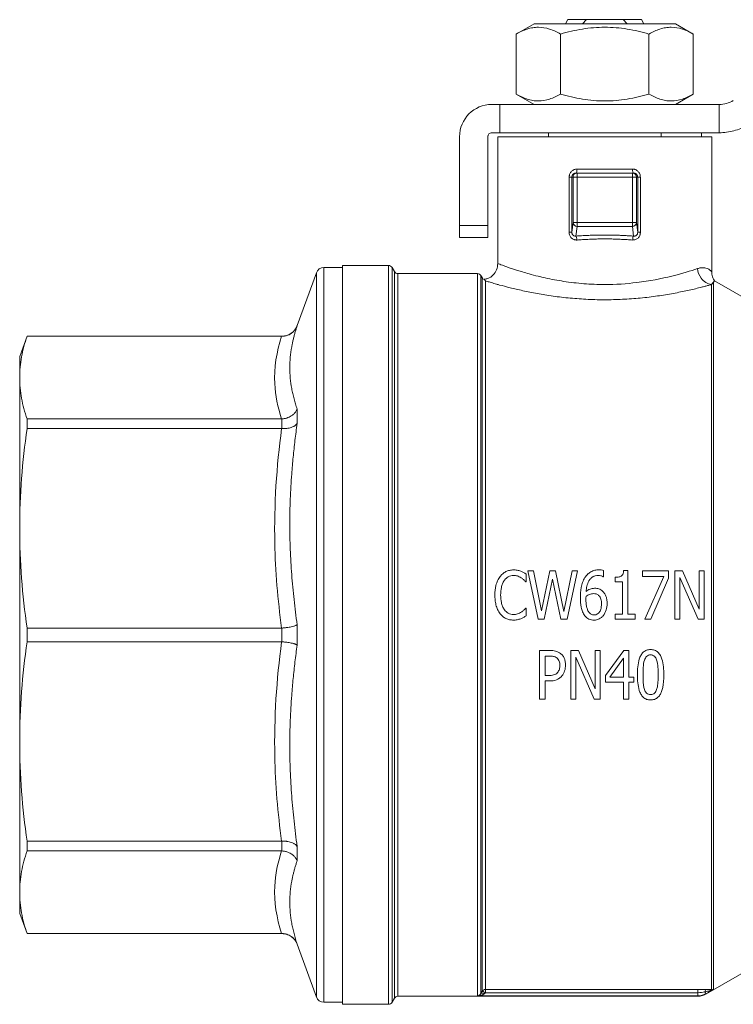
# Model space of a CAD drawing. Units: millimetres. Extents: x 74 to 550, y 73 to 372.
# Drawn here: x 74 to 163, y 243 to 365 of the extents above; entities that cross this region are included whole.
import ezdxf

# ---------------------------------------------------------------- set-up
doc = ezdxf.new("R2010")
doc.units = ezdxf.units.MM

msp = doc.modelspace()

# ---------------------------------------------------------------- linework, layer by layer
at = {"color": 7, "linetype": 'Continuous', "lineweight": 15}
for p, q in [((138.07, 364.12), (135.85, 362.84)), ((155.57, 364.12), (138.07, 364.12)), ((142.26, 364.62), (141.97, 364.12)), ((144.55, 364.62), (142.26, 364.62)), ((144.06, 364.12), (144.55, 364.62)), ((144.55, 364.62), (149.09, 364.62)), ((149.09, 364.62), (149.58, 364.12)), ((151.38, 364.62), (149.09, 364.62)), ((151.66, 364.12), (151.38, 364.62)), ((157.79, 362.84), (155.57, 364.12)), ((135.85, 362.84), (135.85, 355.4)), ((141.33, 355.4), (141.33, 362.84)), ((152.3, 355.4), (152.3, 362.84)), ((157.79, 355.4), (157.79, 362.84)), ((135.85, 355.4), (138.07, 354.12)), ((155.57, 354.12), (157.79, 355.4)), ((133.82, 354.12), (132.82, 354.12)), ((161, 354.12), (133.82, 354.12)), ((133.82, 354.12), (133.82, 350.62)), ((161, 350.62), (161, 354.12)), ((128.82, 350.12), (128.82, 339.12)), ((132.32, 339.12), (132.32, 350.12)), ((132.32, 350.12), (132.32, 350.12)), ((132.32, 350.12), (132.32, 347.12)), ((132.82, 350.62), (133.82, 350.62)), ((133.57, 350.12), (133.57, 334.42)), ((160.07, 350.12), (133.57, 350.12)), ((133.82, 350.62), (161, 350.62)), ((139.83, 350.62), (139.83, 350.12)), ((153.81, 350.12), (153.81, 350.62)), ((158.82, 350.6), (158.82, 350.12)), ((160.07, 333.41), (160.07, 350.12)), ((132.32, 347.12), (132.32, 339.12)), ((143.25, 345.62), (143.4, 345.62)), ((143.38, 346.12), (150.25, 346.12)), ((143.4, 345.62), (143.4, 345.12)), ((143.4, 345.62), (150.24, 345.62)), ((150.24, 345.12), (150.24, 345.62)), ((150.24, 345.62), (150.38, 345.62)), ((142.41, 338.28), (142.41, 345.12)), ((142.9, 345.12), (142.74, 345.12)), ((142.74, 345.12), (142.74, 338.28)), ((143.4, 345.12), (142.9, 345.12)), ((142.9, 339.5), (142.9, 345.12)), ((143.4, 339.5), (143.4, 345.12)), ((143.4, 345.12), (150.24, 345.12)), ((150.74, 345.12), (150.24, 345.12)), ((150.24, 345.12), (150.24, 339.5)), ((150.74, 339.5), (150.74, 345.12)), ((150.74, 345.12), (150.9, 345.12)), ((150.9, 338.28), (150.9, 345.12)), ((151.23, 345.12), (151.23, 338.28)), ((128.82, 339.12), (132.32, 339.12)), ((142.74, 338.28), (142.9, 339.5)), ((142.9, 339.5), (143.4, 339.5)), ((143.4, 339.5), (143.4, 339.02)), ((150.24, 339.5), (143.4, 339.5)), ((150.24, 339.5), (150.74, 339.5)), ((150.24, 339.02), (150.24, 339.5)), ((150.9, 338.28), (150.74, 339.5)), ((143.4, 339.02), (143.25, 337.82)), ((150.24, 339.02), (143.4, 339.02)), ((150.39, 337.82), (150.24, 339.02)), ((128.82, 337.62), (132.32, 337.62)), ((128.82, 337.62), (128.82, 337.62)), ((132.32, 337.62), (132.32, 337.62)), ((120.03, 334.17), (114.32, 334.17)), ((114.32, 334.17), (114.32, 242.67)), ((111.08, 333.26), (108.7, 326.73)), ((114.32, 333.92), (112.02, 333.92)), ((120.75, 333.42), (120.46, 333.92)), ((131.03, 333.17), (121.19, 333.17)), ((131.61, 332.67), (131.46, 332.92)), ((160.06, 244.47), (160.06, 331.82)), ((172.2, 325.48), (160.41, 332.29)), ((75.23, 325.42), (74.32, 322.92)), ((106.82, 325.42), (75.23, 325.42)), ((75.23, 325.42), (75.23, 325.41)), ((75.23, 325.41), (106.78, 325.41)), ((74.32, 322.92), (74.32, 320.29)), ((74.32, 320.29), (74.32, 301.62)), ((108.7, 316.38), (108.7, 314.61)), ((75.23, 315.17), (75.23, 313.97)), ((106.78, 315.17), (75.23, 315.17)), ((106.82, 313.97), (106.82, 315.18)), ((75.23, 313.97), (106.78, 313.97)), ((74.32, 301.62), (74.32, 275.21)), ((138.58, 290.36), (137.28, 296.36)), ((137.28, 296.36), (137.98, 296.36)), ((137.98, 296.36), (139, 291.38)), ((139, 291.38), (140.02, 296.36)), ((140.02, 296.36), (140.71, 296.36)), ((140.71, 296.36), (141.74, 291.33)), ((141.74, 291.33), (142.76, 296.36)), ((143.43, 296.36), (142.15, 290.36)), ((143.43, 296.36), (142.76, 296.36)), ((146.66, 296.39), (146.66, 295.62)), ((149.15, 296.38), (149.68, 296.38)), ((149.68, 296.38), (149.68, 290.98)), ((151.49, 295.66), (151.49, 296.36)), ((151.49, 296.36), (154.73, 296.36)), ((154.73, 296.36), (154.73, 295.46)), ((155.49, 290.36), (155.49, 296.36)), ((155.49, 296.36), (156.45, 296.36)), ((156.45, 296.36), (158.5, 291.61)), ((158.5, 291.61), (158.5, 296.36)), ((158.5, 296.36), (159.14, 296.36)), ((159.14, 296.36), (159.14, 290.36)), ((137.08, 295.96), (137.08, 295)), ((140.34, 295.34), (139.33, 290.36)), ((141.38, 290.36), (140.34, 295.34)), ((146.66, 295.62), (146.64, 295.62)), ((148.1, 295), (148.1, 295.55)), ((154.12, 295.66), (151.49, 295.66)), ((151.79, 290.36), (154.12, 295.66)), ((154.73, 295.46), (152.52, 290.36)), ((158.38, 290.36), (156.12, 295.54)), ((156.12, 295.54), (156.12, 290.36)), ((137.08, 295), (137.02, 295)), ((148.1, 295), (149.03, 295)), ((149.03, 290.98), (149.03, 295)), ((137.08, 291.72), (137.02, 291.72)), ((137.08, 290.77), (137.08, 291.72)), ((139.33, 290.36), (138.58, 290.36)), ((142.15, 290.36), (141.38, 290.36)), ((148.1, 290.98), (149.03, 290.98)), ((148.1, 290.36), (148.1, 290.98)), ((150.59, 290.36), (148.1, 290.36)), ((149.68, 290.98), (150.59, 290.98)), ((150.59, 290.98), (150.59, 290.36)), ((152.52, 290.36), (151.79, 290.36)), ((156.12, 290.36), (155.49, 290.36)), ((159.14, 290.36), (158.38, 290.36)), ((75.23, 289.27), (75.23, 287.57)), ((106.78, 289.27), (75.23, 289.27)), ((106.82, 287.56), (106.82, 289.27)), ((108.7, 289.67), (108.7, 287.16)), ((75.23, 287.57), (106.78, 287.57)), ((138.74, 280.48), (138.74, 286.48)), ((138.74, 286.48), (140.02, 286.48)), ((139.42, 285.79), (139.98, 285.79)), ((139.42, 283.4), (139.42, 285.79)), ((142.6, 280.48), (142.6, 286.48)), ((142.6, 286.48), (143.57, 286.48)), ((143.24, 285.66), (143.24, 280.48)), ((145.49, 280.48), (143.24, 285.66)), ((143.57, 286.48), (145.62, 281.73)), ((145.62, 281.73), (145.62, 286.48)), ((145.62, 286.48), (146.25, 286.48)), ((146.25, 286.48), (146.25, 280.48)), ((146.9, 283.39), (149.18, 286.48)), ((147.44, 283.19), (149.15, 285.53)), ((149.15, 285.53), (149.15, 283.19)), ((149.18, 286.48), (149.81, 286.48)), ((149.81, 286.48), (149.81, 283.19)), ((139.88, 283.4), (139.42, 283.4)), ((146.9, 282.55), (146.9, 283.39)), ((149.15, 283.19), (147.44, 283.19)), ((150.42, 283.19), (149.81, 283.19)), ((150.42, 282.55), (150.42, 283.19)), ((139.99, 282.72), (139.42, 282.72)), ((139.42, 282.72), (139.42, 280.48)), ((149.15, 282.55), (146.9, 282.55)), ((149.15, 280.48), (149.15, 282.55)), ((150.42, 282.55), (149.81, 282.55)), ((149.81, 282.55), (149.81, 280.48)), ((139.42, 280.48), (138.74, 280.48)), ((143.24, 280.48), (142.6, 280.48)), ((146.25, 280.48), (145.49, 280.48)), ((149.81, 280.48), (149.15, 280.48)), ((74.32, 275.21), (74.32, 256.54)), ((106.78, 262.86), (75.23, 262.86)), ((75.23, 262.86), (75.23, 261.66)), ((106.82, 261.66), (106.82, 262.86)), ((108.7, 262.22), (108.7, 260.45)), ((75.23, 261.66), (106.78, 261.66)), ((74.32, 256.54), (74.32, 253.92)), ((74.32, 253.92), (75.23, 251.42)), ((106.78, 251.43), (75.23, 251.43)), ((75.23, 251.42), (75.23, 251.43)), ((75.23, 251.42), (106.82, 251.42)), ((159.36, 243.93), (172.2, 251.35)), ((108.7, 250.1), (111.08, 243.57)), ((132.04, 244.5), (158.36, 244.5)), ((132.04, 244.1), (132.04, 244.5)), ((158.36, 244.1), (132.04, 244.1)), ((112.02, 242.92), (114.32, 242.92)), ((120.46, 242.92), (120.75, 243.42)), ((121.19, 243.67), (158.36, 243.67)), ((131.03, 243.7), (158.36, 243.7)), ((114.32, 242.67), (120.03, 242.67))]:
    msp.add_line(p, q, dxfattribs=at)
at = {"color": 8, "linetype": 'Continuous', "lineweight": 15}
for p, q in [((120.03, 334.17), (120.03, 288.42)), ((111.08, 333.26), (111.08, 243.57)), ((112.02, 333.92), (112.02, 242.92)), ((120.46, 333.92), (120.46, 242.92)), ((120.75, 288.42), (120.75, 333.42)), ((121.19, 333.17), (121.19, 243.67)), ((131.03, 333.17), (131.03, 243.7)), ((131.46, 332.92), (131.46, 243.99)), ((131.61, 244.25), (131.61, 332.67)), ((108.7, 326.73), (108.7, 326.71)), ((106.82, 325.41), (106.82, 325.42)), ((120.03, 288.42), (120.03, 242.67)), ((120.75, 243.42), (120.75, 288.42)), ((106.82, 251.42), (106.82, 251.43)), ((108.7, 250.12), (108.7, 250.1)), ((159.36, 243.97), (159.36, 243.93)), ((158.36, 243.7), (158.36, 243.67))]:
    msp.add_line(p, q, dxfattribs=at)
at = {"color": 7, "linetype": 'Continuous', "lineweight": 15, "flags": 128}
for points in [[(128.82, 339.12), (128.82, 338.83), (128.82, 338.55), (128.82, 338.29), (128.82, 338.06), (128.82, 337.87), (128.82, 337.73), (128.82, 337.65), (128.82, 337.62)], [(132.32, 339.12), (132.32, 338.82), (132.32, 338.54), (132.32, 338.28), (132.32, 338.05), (132.32, 337.86), (132.32, 337.73), (132.32, 337.65), (132.32, 337.62)], [(132.32, 337.62), (132.32, 337.65), (132.32, 337.73), (132.32, 337.87), (132.32, 338.06), (132.32, 338.29), (132.32, 338.55), (132.32, 338.83), (132.32, 339.12)]]:
    msp.add_lwpolyline(points, dxfattribs=at)
at = {"color": 7, "linetype": 'Continuous', "lineweight": 15}
for centre, radius, start, end in [((132.82, 350.12), 4, 90, 179.9962), ((132.82, 350.12), 0.5, 90, 179.9962), ((143.4, 345.12), 0.5, 90.0175, 180.0175), ((150.24, 345.12), 0.5, 359.9825, 89.9825), ((143.4, 339.51), 0.497, 181.596, 270.3551), ((150.24, 339.51), 0.497, 269.6449, 358.404), ((120.03, 333.67), 0.5, 30, 90), ((112.02, 332.92), 1, 90, 160), ((121.19, 333.67), 0.5, 210, 270), ((131.03, 332.67), 0.5, 30, 90), ((132.04, 332.92), 0.5, 210, 251.8121), ((106.82, 327.42), 2, 270, 340), ((106.82, 249.42), 2, 20, 90), ((132.04, 244), 0.5, 89.9797, 149.9269), ((158.36, 245.67), 2, 270, 300), ((112.02, 243.92), 1, 200, 270), ((120.03, 243.17), 0.5, 270, 330), ((121.19, 243.17), 0.5, 90, 150)]:
    msp.add_arc(centre, radius, start, end, dxfattribs=at)
for points, knots in [([(141.33, 362.84), (140.89, 363.09), (140.44, 363.31), (139.52, 363.6), (139.06, 363.68), (138.36, 363.68), (138.13, 363.66), (137.67, 363.59), (137.44, 363.53), (136.75, 363.31), (136.3, 363.09), (135.85, 362.84)], [0, 0, 0, 0, 0.25, 0.25, 0.5, 0.5, 0.625, 0.625, 0.75, 0.75, 1, 1, 1, 1]), ([(152.3, 362.84), (151.41, 363.09), (150.51, 363.31), (148.68, 363.6), (147.76, 363.68), (146.36, 363.68), (145.89, 363.66), (144.97, 363.59), (144.51, 363.53), (143.14, 363.31), (142.23, 363.09), (141.33, 362.84)], [0, 0, 0, 0, 0.25, 0.25, 0.5, 0.5, 0.625, 0.625, 0.75, 0.75, 1, 1, 1, 1]), ([(157.79, 362.84), (157.34, 363.09), (156.89, 363.31), (155.98, 363.6), (155.52, 363.68), (154.82, 363.68), (154.58, 363.66), (154.12, 363.59), (153.89, 363.53), (153.2, 363.31), (152.75, 363.09), (152.3, 362.84)], [0, 0, 0, 0, 0.25, 0.25, 0.5, 0.5, 0.625, 0.625, 0.75, 0.75, 1, 1, 1, 1]), ([(141.33, 355.4), (140.89, 355.14), (140.44, 354.93), (139.52, 354.63), (139.06, 354.55), (138.36, 354.55), (138.13, 354.57), (137.67, 354.65), (137.44, 354.7), (136.75, 354.93), (136.3, 355.14), (135.85, 355.4)], [0, 0, 0, 0, 0.25, 0.25, 0.5, 0.5, 0.625, 0.625, 0.75, 0.75, 1, 1, 1, 1]), ([(152.3, 355.4), (151.41, 355.14), (150.51, 354.93), (148.68, 354.63), (147.76, 354.55), (146.36, 354.55), (145.89, 354.57), (144.97, 354.65), (144.51, 354.7), (143.14, 354.93), (142.23, 355.14), (141.33, 355.4)], [0, 0, 0, 0, 0.25, 0.25, 0.5, 0.5, 0.625, 0.625, 0.75, 0.75, 1, 1, 1, 1]), ([(157.79, 355.4), (157.34, 355.14), (156.89, 354.93), (155.98, 354.63), (155.52, 354.55), (154.82, 354.55), (154.58, 354.57), (154.12, 354.65), (153.89, 354.7), (153.2, 354.93), (152.75, 355.14), (152.3, 355.4)], [0, 0, 0, 0, 0.25, 0.25, 0.5, 0.5, 0.625, 0.625, 0.75, 0.75, 1, 1, 1, 1]), ([(164.5, 351.55), (163.97, 351.25), (163.4, 351.01), (162.22, 350.7), (161.61, 350.62), (161, 350.62)], [0, 0, 0, 0, 0.5, 0.5, 1, 1, 1, 1]), ([(132.82, 350.62), (132.69, 350.62), (132.56, 350.56), (132.37, 350.38), (132.32, 350.25), (132.32, 350.12)], [0, 0, 0, 0, 0.5, 0.5, 1, 1, 1, 1]), ([(158.82, 350.6), (158.82, 350.6), (158.82, 350.6), (158.82, 350.6), (158.82, 350.6), (158.82, 350.61), (158.82, 350.61), (158.82, 350.61), (158.82, 350.61), (158.82, 350.61), (158.82, 350.61), (158.82, 350.61), (158.83, 350.61), (158.83, 350.61), (158.83, 350.61), (158.83, 350.61), (158.83, 350.61), (158.83, 350.61), (158.83, 350.61), (158.83, 350.61), (158.84, 350.61), (158.84, 350.62), (158.84, 350.62), (158.84, 350.62), (158.84, 350.62), (158.85, 350.62), (158.85, 350.62), (158.85, 350.62), (158.85, 350.62), (158.85, 350.62), (158.86, 350.62), (158.86, 350.62)], [0, 0, 0, 0, 0.0067917, 0.0135833, 0.0203748, 0.0271661, 0.0339571, 0.0407477, 0.0475379, 0.0543275, 0.0611166, 0.0679049, 0.0746925, 0.0814792, 0.0882649, 0.0950496, 0.1018332, 0.1086155, 0.1153965, 0.122176, 0.1289539, 0.1357302, 0.1425047, 0.1492774, 0.156048, 0.1628165, 0.1695828, 0.1763467, 0.1831082, 0.189867, 0.1966231, 0.1966231, 0.1966231, 0.1966231]), ([(158.82, 350.6), (158.82, 350.57), (158.82, 350.51), (158.82, 350.34), (158.82, 350.23), (158.82, 350.12)], [0, 0, 0, 0, 0.5, 0.5, 1, 1, 1, 1]), ([(142.41, 345.12), (142.41, 345.15), (142.41, 345.22), (142.43, 345.31), (142.45, 345.41), (142.5, 345.54), (142.58, 345.69), (142.7, 345.84), (142.85, 345.96), (143.02, 346.05), (143.2, 346.11), (143.32, 346.11), (143.38, 346.12)], [0, 0, 0, 0, 0.062844, 0.125745, 0.189407, 0.254511, 0.381191, 0.506716, 0.630067, 0.754552, 0.878073, 1, 1, 1, 1]), ([(143.25, 345.62), (143.23, 345.62), (143.19, 345.61), (143.12, 345.6), (143.05, 345.58), (142.97, 345.54), (142.89, 345.48), (142.83, 345.4), (142.78, 345.31), (142.75, 345.21), (142.74, 345.15), (142.74, 345.12)], [0, 0, 0, 0, 0.0865672, 0.1735871, 0.2610658, 0.391195, 0.5186282, 0.6550902, 0.7797442, 0.8940742, 1, 1, 1, 1]), ([(150.25, 346.12), (150.29, 346.12), (150.35, 346.11), (150.44, 346.1), (150.53, 346.08), (150.65, 346.03), (150.79, 345.96), (150.94, 345.83), (151.06, 345.68), (151.16, 345.51), (151.22, 345.32), (151.23, 345.18), (151.23, 345.12)], [0, 0, 0, 0, 0.0612881, 0.1223599, 0.1837798, 0.2461026, 0.3708882, 0.4949085, 0.6213515, 0.7466377, 0.8738949, 1, 1, 1, 1]), ([(150.9, 345.12), (150.89, 345.14), (150.89, 345.18), (150.88, 345.24), (150.86, 345.3), (150.83, 345.36), (150.79, 345.42), (150.74, 345.48), (150.67, 345.54), (150.58, 345.58), (150.48, 345.61), (150.42, 345.61), (150.38, 345.62)], [0, 0, 0, 0, 0.070173, 0.143535, 0.220724, 0.302288, 0.388691, 0.480325, 0.595774, 0.73881, 0.869313, 1, 1, 1, 1]), ([(143.38, 337.33), (143.34, 337.33), (143.28, 337.33), (143.19, 337.34), (143.1, 337.35), (142.98, 337.39), (142.84, 337.45), (142.69, 337.57), (142.57, 337.72), (142.48, 337.89), (142.42, 338.08), (142.41, 338.21), (142.41, 338.28)], [0, 0, 0, 0, 0.061883, 0.123189, 0.184517, 0.246466, 0.371442, 0.494725, 0.62069, 0.746453, 0.872269, 1, 1, 1, 1]), ([(142.74, 338.28), (142.74, 338.28), (142.67, 338.28), (142.5, 338.28), (142.41, 338.28)], [0, 0, 0, 0, 0.500004, 1.000004, 1.000004, 1.000004, 1.000004]), ([(142.74, 338.28), (142.74, 338.25), (142.74, 338.21), (142.76, 338.14), (142.78, 338.07), (142.81, 338.01), (142.84, 337.96), (142.9, 337.9), (142.99, 337.84), (143.11, 337.81), (143.2, 337.81), (143.25, 337.82)], [0, 0, 0, 0, 0.0871909, 0.1709354, 0.2521077, 0.3316665, 0.4106296, 0.4900376, 0.6366417, 0.8056345, 1, 1, 1, 1]), ([(150.39, 337.82), (150.3, 337.82), (150.08, 337.84), (149.69, 337.86), (149.2, 337.89), (148.51, 337.92), (147.7, 337.94), (146.85, 337.95), (146.1, 337.94), (145.37, 337.92), (144.66, 337.9), (143.95, 337.86), (143.48, 337.83), (143.25, 337.82)], [0, 0, 0, 0, 0.039999, 0.094855, 0.164553, 0.249082, 0.38559, 0.499992, 0.59995, 0.699912, 0.799893, 0.899913, 1, 1, 1, 1]), ([(151.23, 338.28), (151.23, 338.24), (151.23, 338.18), (151.21, 338.08), (151.19, 337.98), (151.14, 337.86), (151.07, 337.71), (150.95, 337.57), (150.8, 337.45), (150.63, 337.38), (150.45, 337.33), (150.32, 337.33), (150.26, 337.33)], [0, 0, 0, 0, 0.063796, 0.127239, 0.190994, 0.255721, 0.383057, 0.507032, 0.629323, 0.754061, 0.87762, 1, 1, 1, 1]), ([(150.39, 337.82), (150.42, 337.81), (150.46, 337.81), (150.53, 337.81), (150.6, 337.83), (150.65, 337.85), (150.7, 337.88), (150.78, 337.94), (150.88, 338.07), (150.89, 338.21), (150.9, 338.28)], [0, 0, 0, 0, 0.1004617, 0.1944098, 0.2821118, 0.3638966, 0.4401697, 0.5114312, 0.7484669, 1, 1, 1, 1]), ([(146.82, 337.46), (146.7, 337.46), (146.47, 337.46), (146.13, 337.46), (145.78, 337.45), (145.43, 337.44), (145.09, 337.43), (144.74, 337.41), (144.4, 337.4), (144.06, 337.38), (143.71, 337.36), (143.49, 337.34), (143.38, 337.33)], [0, 0, 0, 0, 0.099392, 0.198905, 0.298544, 0.398315, 0.498223, 0.598273, 0.698471, 0.798821, 0.899329, 1, 1, 1, 1]), ([(150.26, 337.33), (150.15, 337.34), (149.92, 337.36), (149.58, 337.38), (149.24, 337.4), (148.9, 337.41), (148.55, 337.43), (148.21, 337.44), (147.86, 337.45), (147.51, 337.46), (147.17, 337.46), (146.93, 337.46), (146.82, 337.46)], [0, 0, 0, 0, 0.100671, 0.201179, 0.301529, 0.401727, 0.501777, 0.601685, 0.701456, 0.801095, 0.900608, 1, 1, 1, 1]), ([(133.57, 334.42), (133.54, 334.15), (133.48, 333.63), (133.02, 332.97), (132.45, 332.56), (132.03, 332.5), (131.88, 332.48)], [0, 0, 0, 0, 0.278622, 0.556472, 0.834546, 1, 1, 1, 1]), ([(158.32, 333.79), (157.5, 333.51), (155.34, 332.84), (151.18, 332.01), (148.17, 331.82), (146.82, 331.81)], [5.589682, 5.589682, 5.589682, 5.589682, 6.162307, 6.734932, 7.198655, 7.198655, 7.198655, 7.198655]), ([(160.06, 331.82), (159.57, 331.86), (158.71, 332.39), (158.35, 333.37), (158.32, 333.79)], [0, 0, 0, 0, 0.5714286, 1, 1, 1, 1]), ([(158.32, 333.79), (158.35, 333.37), (158.71, 332.39), (159.57, 331.86), (160.06, 331.82)], [0, 0, 0, 0, 0.428571, 1, 1, 1, 1]), ([(160.46, 332.21), (160.35, 332.4), (160.12, 332.76), (160.09, 333.19), (160.07, 333.41)], [0, 0, 0, 0, 0.500092, 1, 1, 1, 1]), ([(131.88, 332.44), (131.88, 332.44), (131.83, 332.5), (131.94, 332.38), (132.04, 332.27)], [0, 0, 0, 0, 0.000489, 1, 1, 1, 1]), ([(132.04, 332.27), (132.04, 332.04), (132.04, 331.56), (132.04, 330.1), (132.04, 329.12), (132.04, 326.7), (132.04, 325.25), (132.04, 321.95), (132.04, 320.09), (132.04, 316.03), (132.04, 313.83), (132.04, 309.15), (132.04, 306.67), (132.04, 301.54), (132.04, 298.88), (132.04, 293.46), (132.04, 290.71), (132.04, 285.22), (132.04, 282.47), (132.04, 277.08), (132.04, 274.44), (132.04, 269.34), (132.04, 266.89), (132.04, 262.27), (132.04, 260.1), (132.04, 256.12), (132.04, 254.3), (132.04, 251.09), (132.04, 249.7), (132.04, 247.37), (132.04, 246.45), (132.04, 245.09), (132.04, 244.67), (132.04, 244.5)], [0, 0, 0, 0, 0.0625, 0.0625, 0.125, 0.125, 0.1875, 0.1875, 0.25, 0.25, 0.3125, 0.3125, 0.375, 0.375, 0.4375, 0.4375, 0.5, 0.5, 0.5625, 0.5625, 0.625, 0.625, 0.6875, 0.6875, 0.75, 0.75, 0.8125, 0.8125, 0.875, 0.875, 0.9375, 0.9375, 1, 1, 1, 1]), ([(160.06, 331.82), (160, 331.8), (159.87, 331.77), (159.67, 331.71), (159.47, 331.66), (159.25, 331.6), (159.03, 331.54), (158.65, 331.44), (158.08, 331.3), (157.3, 331.12), (156.45, 330.94), (155.55, 330.76), (154.6, 330.59), (153.27, 330.38), (151.52, 330.15), (149.3, 329.98), (147.03, 329.91), (144.75, 329.96), (142.53, 330.12), (140.4, 330.36), (138.42, 330.69), (136.64, 331.05), (135.06, 331.42), (134.04, 331.69), (133.41, 331.86), (133.06, 331.96), (132.75, 332.05), (132.48, 332.13), (132.24, 332.21), (132.11, 332.25), (132.04, 332.27)], [0, 0, 0, 0, 0.010243, 0.020491, 0.030751, 0.041029, 0.051331, 0.061662, 0.092544, 0.123534, 0.154808, 0.186135, 0.217522, 0.248843, 0.312287, 0.375409, 0.438663, 0.502034, 0.565284, 0.628634, 0.690987, 0.753775, 0.815928, 0.877413, 0.898123, 0.918653, 0.939054, 0.959376, 0.979674, 1, 1, 1, 1]), ([(160.31, 332.11), (160.3, 332.1), (160.27, 332.07), (160.22, 332.02), (160.17, 331.97), (160.12, 331.9), (160.08, 331.84), (160.06, 331.82)], [0, 0, 0, 0, 0.209446, 0.41418, 0.614192, 0.80947, 1, 1, 1, 1]), ([(160.31, 332.11), (160.29, 332.1), (160.22, 332.03), (160.13, 331.92), (160.06, 331.82)], [1.2763862, 1.2763862, 1.2763862, 1.2763862, 1.3586138, 1.5850495, 1.5850495, 1.5850495, 1.5850495]), ([(160.31, 332.11), (160.32, 332.13), (160.33, 332.16), (160.36, 332.21), (160.38, 332.25), (160.39, 332.27), (160.4, 332.29), (160.4, 332.29), (160.41, 332.29), (160.41, 332.3)], [0, 0, 0, 0, 0.113115, 0.279133, 0.499942, 0.640127, 0.749691, 0.878958, 1, 1, 1, 1]), ([(160.31, 244.52), (160.31, 244.63), (160.31, 245), (160.31, 246.24), (160.31, 247.1), (160.31, 249.32), (160.31, 250.66), (160.31, 253.77), (160.31, 255.53), (160.31, 259.43), (160.31, 261.56), (160.31, 266.1), (160.31, 268.52), (160.31, 273.56), (160.31, 276.18), (160.31, 281.54), (160.31, 284.27), (160.31, 289.75), (160.31, 292.5), (160.31, 297.92), (160.31, 300.59), (160.31, 305.76), (160.31, 308.26), (160.31, 312.99), (160.31, 315.23), (160.31, 319.36), (160.31, 321.26), (160.31, 324.65), (160.31, 326.14), (160.31, 328.67), (160.31, 329.71), (160.31, 331.28), (160.31, 331.83), (160.31, 332.11)], [0, 0, 0, 0, 0.0625, 0.0625, 0.125, 0.125, 0.1875, 0.1875, 0.25, 0.25, 0.3125, 0.3125, 0.375, 0.375, 0.4375, 0.4375, 0.5, 0.5, 0.5625, 0.5625, 0.625, 0.625, 0.6875, 0.6875, 0.75, 0.75, 0.8125, 0.8125, 0.875, 0.875, 0.9375, 0.9375, 1, 1, 1, 1]), ([(108.7, 326.71), (108.69, 326.67), (108.65, 326.58), (108.59, 326.45), (108.51, 326.32), (108.41, 326.17), (108.24, 325.98), (108, 325.77), (107.71, 325.6), (107.46, 325.5), (107.24, 325.45), (107.04, 325.41), (106.9, 325.41), (106.82, 325.41)], [0, 0, 0, 0, 0.055156, 0.115306, 0.180454, 0.250591, 0.336438, 0.500392, 0.631847, 0.750088, 0.826053, 0.909347, 1, 1, 1, 1]), ([(108.7, 326.71), (108.66, 326.57), (108.56, 326.27), (108.43, 325.83), (108.31, 325.4), (108.2, 324.97), (108.11, 324.53), (107.97, 323.81), (107.83, 322.8), (107.77, 321.51), (107.83, 320.21), (107.98, 319.15), (108.15, 318.3), (108.31, 317.66), (108.49, 317.02), (108.63, 316.6), (108.7, 316.38)], [0, 0, 0, 0, 0.042282, 0.084251, 0.12597, 0.167503, 0.208915, 0.250277, 0.37548, 0.500005, 0.624509, 0.74972, 0.811715, 0.873944, 0.936634, 1, 1, 1, 1]), ([(74.32, 320.29), (74.32, 321.15), (74.4, 322), (74.71, 323.71), (74.94, 324.56), (75.23, 325.41)], [0, 0, 0, 0, 0.5, 0.5, 1, 1, 1, 1]), ([(106.78, 325.41), (106.14, 323.46), (105.61, 320.04), (106.3, 316.62), (106.78, 315.17)], [2.627484, 2.627484, 2.627484, 2.627484, 4.164769, 5.30844, 5.30844, 5.30844, 5.30844]), ([(75.23, 315.17), (74.94, 316.02), (74.71, 316.87), (74.4, 318.58), (74.32, 319.43), (74.32, 320.29)], [0, 0, 0, 0, 0.5, 0.5, 1, 1, 1, 1]), ([(106.82, 315.18), (106.87, 315.18), (106.96, 315.18), (107.09, 315.2), (107.21, 315.23), (107.32, 315.25), (107.49, 315.3), (107.71, 315.39), (108, 315.54), (108.24, 315.73), (108.42, 315.92), (108.54, 316.07), (108.63, 316.23), (108.68, 316.33), (108.7, 316.38)], [0, 0, 0, 0, 0.05529, 0.107921, 0.157909, 0.205261, 0.249978, 0.368204, 0.499667, 0.663419, 0.749463, 0.841842, 0.925357, 1, 1, 1, 1]), ([(74.32, 301.62), (74.32, 303.69), (74.4, 305.75), (74.71, 309.87), (74.94, 311.92), (75.23, 313.97)], [0, 0, 0, 0, 0.5, 0.5, 1, 1, 1, 1]), ([(106.78, 313.97), (106.14, 309.27), (105.61, 301.01), (106.3, 292.76), (106.78, 289.27)], [2.627484, 2.627484, 2.627484, 2.627484, 4.164769, 5.30844, 5.30844, 5.30844, 5.30844]), ([(108.7, 314.61), (108.69, 314.59), (108.65, 314.54), (108.59, 314.47), (108.51, 314.4), (108.41, 314.32), (108.24, 314.22), (108, 314.12), (107.71, 314.04), (107.46, 313.99), (107.24, 313.97), (107.04, 313.96), (106.9, 313.97), (106.82, 313.97)], [0, 0, 0, 0, 0.055156, 0.115306, 0.180454, 0.250591, 0.336438, 0.500392, 0.631847, 0.750088, 0.826053, 0.909347, 1, 1, 1, 1]), ([(108.7, 314.61), (108.66, 314.26), (108.56, 313.56), (108.43, 312.51), (108.31, 311.47), (108.2, 310.44), (108.11, 309.4), (107.97, 307.67), (107.83, 305.24), (107.77, 302.12), (107.83, 299), (107.98, 296.41), (108.15, 294.34), (108.31, 292.79), (108.49, 291.23), (108.63, 290.19), (108.7, 289.67)], [0, 0, 0, 0, 0.0422815, 0.0842512, 0.1259703, 0.1675028, 0.2089154, 0.2502771, 0.3754801, 0.5000051, 0.6245088, 0.7497198, 0.8117151, 0.8739439, 0.936634, 1, 1, 1, 1]), ([(75.23, 289.27), (74.94, 291.32), (74.71, 293.37), (74.4, 297.49), (74.32, 299.55), (74.32, 301.62)], [0, 0, 0, 0, 0.5, 0.5, 1, 1, 1, 1]), ([(133.85, 295.64), (133.94, 295.77), (134.05, 295.89), (134.29, 296.1), (134.43, 296.19), (134.71, 296.33), (134.86, 296.38), (135.18, 296.45), (135.34, 296.47), (135.5, 296.47)], [0, 0, 0, 0, 0.25, 0.25, 0.5, 0.5, 0.75, 0.75, 1, 1, 1, 1]), ([(135.5, 296.47), (135.65, 296.47), (135.81, 296.46), (136.11, 296.4), (136.26, 296.37), (136.4, 296.31)], [0, 0, 0, 0, 0.5, 0.5, 1, 1, 1, 1]), ([(144.36, 295.51), (144.45, 295.66), (144.55, 295.79), (144.8, 296.04), (144.94, 296.14), (145.24, 296.31), (145.4, 296.38), (145.74, 296.46), (145.91, 296.48), (146.09, 296.48)], [0, 0, 0, 0, 0.25, 0.25, 0.5, 0.5, 0.75, 0.75, 1, 1, 1, 1]), ([(146.09, 296.48), (146.18, 296.48), (146.28, 296.47), (146.48, 296.45), (146.57, 296.43), (146.66, 296.39)], [0, 0, 0, 0, 0.5, 0.5, 1, 1, 1, 1]), ([(149.15, 296.38), (149.15, 296.25), (149.13, 296.13), (149.06, 295.95), (149.03, 295.89), (148.96, 295.78), (148.91, 295.74), (148.74, 295.64), (148.62, 295.6), (148.36, 295.55), (148.23, 295.55), (148.1, 295.55)], [0, 0, 0, 0, 0.25, 0.25, 0.375, 0.375, 0.5, 0.5, 0.75, 0.75, 1, 1, 1, 1]), ([(133.21, 293.36), (133.21, 293.76), (133.24, 294.17), (133.39, 294.75), (133.46, 294.95), (133.62, 295.31), (133.73, 295.48), (133.85, 295.64)], [0, 0, 0, 0, 0.5, 0.5, 0.75, 0.75, 1, 1, 1, 1]), ([(134.37, 295.17), (134.28, 295.04), (134.21, 294.9), (134.09, 294.61), (134.05, 294.46), (133.94, 293.99), (133.92, 293.68), (133.92, 293.36)], [0, 0, 0, 0, 0.25, 0.25, 0.5, 0.5, 1, 1, 1, 1]), ([(135.5, 295.79), (135.27, 295.79), (135.05, 295.73), (134.76, 295.56), (134.67, 295.5), (134.51, 295.35), (134.44, 295.26), (134.37, 295.17)], [0, 0, 0, 0, 0.5, 0.5, 0.75, 0.75, 1, 1, 1, 1]), ([(136.45, 295.5), (136.31, 295.59), (136.15, 295.67), (135.83, 295.77), (135.66, 295.79), (135.5, 295.79)], [0, 0, 0, 0, 0.5, 0.5, 1, 1, 1, 1]), ([(137.02, 295), (136.98, 295.05), (136.93, 295.09), (136.84, 295.18), (136.8, 295.23), (136.66, 295.36), (136.56, 295.43), (136.45, 295.5)], [0, 0, 0, 0, 0.25, 0.25, 0.5, 0.5, 1, 1, 1, 1]), ([(143.8, 293), (143.8, 293.43), (143.83, 293.87), (143.95, 294.51), (144.01, 294.72), (144.15, 295.13), (144.25, 295.32), (144.36, 295.51)], [0, 0, 0, 0, 0.5, 0.5, 0.75, 0.75, 1, 1, 1, 1]), ([(145.99, 295.78), (145.88, 295.78), (145.76, 295.77), (145.53, 295.71), (145.42, 295.66), (145.23, 295.54), (145.14, 295.47), (144.98, 295.3), (144.91, 295.2), (144.73, 294.9), (144.66, 294.68), (144.55, 294.24), (144.52, 294.01), (144.5, 293.78)], [0, 0, 0, 0, 0.125, 0.125, 0.25, 0.25, 0.375, 0.375, 0.5, 0.5, 0.75, 0.75, 1, 1, 1, 1]), ([(146.64, 295.62), (146.59, 295.65), (146.54, 295.67), (146.43, 295.71), (146.38, 295.73), (146.22, 295.77), (146.11, 295.78), (145.99, 295.78)], [0, 0, 0, 0, 0.25, 0.25, 0.5, 0.5, 1, 1, 1, 1]), ([(144.5, 293.78), (144.65, 293.9), (144.82, 294.01), (145.17, 294.16), (145.36, 294.19), (145.56, 294.19)], [0, 0, 0, 0, 0.5, 0.5, 1, 1, 1, 1]), ([(145.56, 294.19), (145.74, 294.19), (145.92, 294.18), (146.18, 294.09), (146.26, 294.05), (146.41, 293.95), (146.48, 293.9), (146.55, 293.84)], [0, 0, 0, 0, 0.5, 0.5, 0.75, 0.75, 1, 1, 1, 1]), ([(133.85, 291.04), (133.72, 291.21), (133.62, 291.38), (133.46, 291.75), (133.39, 291.95), (133.29, 292.34), (133.26, 292.55), (133.22, 292.95), (133.21, 293.15), (133.21, 293.36)], [0, 0, 0, 0, 0.25, 0.25, 0.5, 0.5, 0.75, 0.75, 1, 1, 1, 1]), ([(133.92, 293.36), (133.92, 293.04), (133.94, 292.72), (134.05, 292.26), (134.1, 292.11), (134.22, 291.81), (134.29, 291.68), (134.39, 291.54)], [0, 0, 0, 0, 0.5, 0.5, 0.75, 0.75, 1, 1, 1, 1]), ([(144.36, 290.78), (144.24, 290.93), (144.14, 291.11), (144, 291.47), (143.94, 291.65), (143.82, 292.22), (143.8, 292.61), (143.8, 293)], [0, 0, 0, 0, 0.25, 0.25, 0.5, 0.5, 1, 1, 1, 1]), ([(144.49, 292.82), (144.49, 292.86), (144.49, 292.9), (144.49, 292.94), (144.49, 292.99), (144.49, 293.03), (144.49, 293.07), (144.49, 293.11), (144.5, 293.16), (144.5, 293.2)], [0, 0, 0, 0, 0.0001264204, 0.0001264204, 0.0001264204, 0.000253967, 0.000253967, 0.000253967, 0.0003818208, 0.0003818208, 0.0003818208, 0.0003818208]), ([(144.85, 291.23), (144.76, 291.34), (144.71, 291.47), (144.61, 291.73), (144.57, 291.86), (144.5, 292.27), (144.49, 292.54), (144.49, 292.82)], [0, 0, 0, 0, 0.25, 0.25, 0.5, 0.5, 1, 1, 1, 1]), ([(144.5, 293.2), (144.63, 293.3), (144.78, 293.38), (145.08, 293.5), (145.24, 293.53), (145.41, 293.53)], [0, 0, 0, 0, 0.5, 0.5, 1, 1, 1, 1]), ([(145.41, 293.53), (145.53, 293.53), (145.64, 293.52), (145.87, 293.46), (145.98, 293.4), (146.06, 293.32)], [0, 0, 0, 0, 0.5, 0.5, 1, 1, 1, 1]), ([(146.06, 293.32), (146.13, 293.25), (146.19, 293.18), (146.28, 293.02), (146.32, 292.93), (146.4, 292.66), (146.41, 292.46), (146.41, 292.27)], [0, 0, 0, 0, 0.25, 0.25, 0.5, 0.5, 1, 1, 1, 1]), ([(146.55, 293.84), (146.66, 293.75), (146.75, 293.64), (146.9, 293.4), (146.95, 293.27), (147.04, 293.01), (147.06, 292.87), (147.1, 292.59), (147.11, 292.45), (147.11, 292.31)], [0, 0, 0, 0, 0.25, 0.25, 0.5, 0.5, 0.75, 0.75, 1, 1, 1, 1]), ([(135.5, 290.95), (135.39, 290.95), (135.28, 290.96), (135.07, 291.01), (134.96, 291.06), (134.77, 291.16), (134.68, 291.23), (134.52, 291.37), (134.45, 291.46), (134.39, 291.54)], [0, 0, 0, 0, 0.25, 0.25, 0.5, 0.5, 0.75, 0.75, 1, 1, 1, 1]), ([(137.02, 291.72), (136.98, 291.68), (136.94, 291.63), (136.86, 291.55), (136.81, 291.51), (136.68, 291.38), (136.58, 291.31), (136.48, 291.24)], [0, 0, 0, 0, 0.25, 0.25, 0.5, 0.5, 1, 1, 1, 1]), ([(146.41, 292.27), (146.41, 292.12), (146.4, 291.97), (146.36, 291.74), (146.35, 291.66), (146.3, 291.52), (146.27, 291.44), (146.17, 291.23), (146.06, 291.11), (145.8, 290.94), (145.65, 290.89), (145.49, 290.89)], [0, 0, 0, 0, 0.25, 0.25, 0.375, 0.375, 0.5, 0.5, 0.75, 0.75, 1, 1, 1, 1]), ([(147.11, 292.31), (147.11, 292.04), (147.07, 291.77), (146.92, 291.25), (146.8, 291.01), (146.63, 290.8)], [0, 0, 0, 0, 0.5, 0.5, 1, 1, 1, 1]), ([(135.49, 290.26), (135.33, 290.26), (135.18, 290.27), (134.87, 290.34), (134.72, 290.39), (134.43, 290.52), (134.3, 290.6), (134.06, 290.8), (133.95, 290.92), (133.85, 291.04)], [0, 0, 0, 0, 0.25, 0.25, 0.5, 0.5, 0.75, 0.75, 1, 1, 1, 1]), ([(135.49, 290.26), (135.65, 290.26), (135.8, 290.26), (136.11, 290.32), (136.26, 290.37), (136.4, 290.43)], [0, 0, 0, 0, 0.5, 0.5, 1, 1, 1, 1]), ([(136.48, 291.24), (136.34, 291.15), (136.18, 291.07), (135.84, 290.97), (135.67, 290.95), (135.5, 290.95)], [0, 0, 0, 0, 0.5, 0.5, 1, 1, 1, 1]), ([(136.4, 290.43), (136.52, 290.48), (136.64, 290.53), (136.86, 290.65), (136.97, 290.71), (137.08, 290.77)], [0, 0, 0, 0, 0.5, 0.5, 1, 1, 1, 1]), ([(145.49, 290.24), (145.38, 290.24), (145.27, 290.25), (145.06, 290.29), (144.96, 290.33), (144.66, 290.47), (144.5, 290.61), (144.36, 290.78)], [0, 0, 0, 0, 0.25, 0.25, 0.5, 0.5, 1, 1, 1, 1]), ([(145.49, 290.89), (145.36, 290.89), (145.24, 290.92), (145.07, 291.01), (145.02, 291.05), (144.93, 291.14), (144.89, 291.18), (144.85, 291.23)], [0, 0, 0, 0, 0.5, 0.5, 0.75, 0.75, 1, 1, 1, 1]), ([(146.63, 290.8), (146.56, 290.72), (146.48, 290.64), (146.31, 290.5), (146.22, 290.44), (146.03, 290.34), (145.92, 290.3), (145.71, 290.25), (145.6, 290.24), (145.49, 290.24)], [0, 0, 0, 0, 0.25, 0.25, 0.5, 0.5, 0.75, 0.75, 1, 1, 1, 1]), ([(106.82, 289.27), (106.87, 289.27), (106.96, 289.28), (107.09, 289.29), (107.21, 289.3), (107.32, 289.32), (107.49, 289.34), (107.71, 289.37), (108, 289.42), (108.24, 289.48), (108.42, 289.54), (108.54, 289.59), (108.63, 289.63), (108.68, 289.66), (108.7, 289.67)], [0, 0, 0, 0, 0.05529, 0.107921, 0.157909, 0.205261, 0.249978, 0.368204, 0.499667, 0.663419, 0.749463, 0.841842, 0.925357, 1, 1, 1, 1]), ([(74.32, 275.21), (74.32, 277.28), (74.4, 279.35), (74.71, 283.46), (74.94, 285.52), (75.23, 287.57)], [0, 0, 0, 0, 0.5, 0.5, 1, 1, 1, 1]), ([(106.78, 287.57), (106.14, 282.87), (105.61, 274.6), (106.3, 266.36), (106.78, 262.86)], [2.627484, 2.627484, 2.627484, 2.627484, 4.164769, 5.30844, 5.30844, 5.30844, 5.30844]), ([(108.7, 287.16), (108.69, 287.17), (108.65, 287.19), (108.59, 287.22), (108.51, 287.26), (108.41, 287.3), (108.24, 287.35), (108, 287.41), (107.71, 287.46), (107.46, 287.5), (107.24, 287.53), (107.04, 287.55), (106.9, 287.56), (106.82, 287.56)], [0, 0, 0, 0, 0.055156, 0.115306, 0.180454, 0.250591, 0.336438, 0.500392, 0.631847, 0.750088, 0.826053, 0.909347, 1, 1, 1, 1]), ([(108.7, 287.16), (108.66, 286.81), (108.56, 286.12), (108.43, 285.08), (108.31, 284.04), (108.2, 283.01), (108.11, 281.98), (107.97, 280.25), (107.83, 277.83), (107.77, 274.71), (107.83, 271.59), (107.98, 268.99), (108.15, 266.91), (108.31, 265.36), (108.49, 263.79), (108.63, 262.75), (108.7, 262.22)], [0, 0, 0, 0, 0.042282, 0.084251, 0.12597, 0.167503, 0.208915, 0.250277, 0.37548, 0.500005, 0.624509, 0.74972, 0.811715, 0.873944, 0.936634, 1, 1, 1, 1]), ([(150.87, 283.48), (150.87, 283.81), (150.88, 284.14), (150.95, 284.79), (151, 285.12), (151.14, 285.59), (151.21, 285.74), (151.37, 286.03), (151.47, 286.17), (151.65, 286.33), (151.71, 286.38), (151.86, 286.47), (151.93, 286.5), (152.17, 286.58), (152.33, 286.61), (152.5, 286.61)], [0, 0, 0, 0, 0.25, 0.25, 0.5, 0.5, 0.625, 0.625, 0.75, 0.75, 0.8125, 0.8125, 0.875, 0.875, 1, 1, 1, 1]), ([(152.5, 286.61), (152.67, 286.61), (152.83, 286.58), (153.14, 286.47), (153.29, 286.39), (153.53, 286.16), (153.63, 286.02), (153.79, 285.73), (153.85, 285.58), (153.99, 285.11), (154.05, 284.79), (154.12, 284.14), (154.13, 283.81), (154.13, 283.48)], [0, 0, 0, 0, 0.125, 0.125, 0.25, 0.25, 0.375, 0.375, 0.5, 0.5, 0.75, 0.75, 1, 1, 1, 1]), ([(139.98, 285.79), (140.14, 285.79), (140.3, 285.79), (140.53, 285.74), (140.61, 285.72), (140.76, 285.66), (140.82, 285.62), (140.89, 285.57)], [0, 0, 0, 0, 0.5, 0.5, 0.75, 0.75, 1, 1, 1, 1]), ([(140.02, 286.48), (140.26, 286.48), (140.5, 286.47), (140.95, 286.36), (141.17, 286.26), (141.35, 286.11)], [0, 0, 0, 0, 0.5, 0.5, 1, 1, 1, 1]), ([(140.89, 285.57), (140.96, 285.51), (141.01, 285.45), (141.11, 285.31), (141.15, 285.23), (141.23, 284.99), (141.25, 284.82), (141.25, 284.65)], [0, 0, 0, 0, 0.25, 0.25, 0.5, 0.5, 1, 1, 1, 1]), ([(141.35, 286.11), (141.46, 286.02), (141.55, 285.93), (141.71, 285.71), (141.77, 285.59), (141.87, 285.34), (141.91, 285.21), (141.95, 284.94), (141.96, 284.81), (141.96, 284.68)], [0, 0, 0, 0, 0.25, 0.25, 0.5, 0.5, 0.75, 0.75, 1, 1, 1, 1]), ([(151.75, 285.31), (151.77, 285.39), (151.81, 285.47), (151.89, 285.63), (151.94, 285.7), (152.07, 285.82), (152.15, 285.87), (152.32, 285.93), (152.41, 285.94), (152.5, 285.94)], [0, 0, 0, 0, 0.25, 0.25, 0.5, 0.5, 0.75, 0.75, 1, 1, 1, 1]), ([(152.5, 285.94), (152.59, 285.94), (152.67, 285.93), (152.84, 285.87), (152.92, 285.83), (153.11, 285.65), (153.19, 285.48), (153.25, 285.32)], [0, 0, 0, 0, 0.25, 0.25, 0.5, 0.5, 1, 1, 1, 1]), ([(141.25, 284.65), (141.25, 284.49), (141.24, 284.33), (141.15, 284.03), (141.07, 283.88), (140.97, 283.76)], [0, 0, 0, 0, 0.5, 0.5, 1, 1, 1, 1]), ([(141.96, 284.68), (141.96, 284.44), (141.92, 284.2), (141.78, 283.74), (141.67, 283.53), (141.52, 283.34)], [0, 0, 0, 0, 0.5, 0.5, 1, 1, 1, 1]), ([(151.57, 283.48), (151.57, 283.79), (151.57, 284.09), (151.61, 284.71), (151.64, 285.02), (151.75, 285.31)], [0, 0, 0, 0, 0.5, 0.5, 1, 1, 1, 1]), ([(153.25, 285.32), (153.35, 285.02), (153.38, 284.72), (153.43, 284.1), (153.43, 283.79), (153.43, 283.48)], [0, 0, 0, 0, 0.5, 0.5, 1, 1, 1, 1]), ([(140.97, 283.76), (140.9, 283.69), (140.83, 283.62), (140.66, 283.52), (140.57, 283.48), (140.28, 283.41), (140.08, 283.4), (139.88, 283.4)], [0, 0, 0, 0, 0.25, 0.25, 0.5, 0.5, 1, 1, 1, 1]), ([(141.52, 283.34), (141.42, 283.24), (141.32, 283.14), (141.09, 282.98), (140.96, 282.9), (140.57, 282.75), (140.28, 282.72), (139.99, 282.72)], [0, 0, 0, 0, 0.25, 0.25, 0.5, 0.5, 1, 1, 1, 1]), ([(152.5, 280.36), (152.33, 280.36), (152.16, 280.38), (151.93, 280.46), (151.85, 280.5), (151.71, 280.59), (151.65, 280.64), (151.46, 280.8), (151.37, 280.94), (151.21, 281.23), (151.15, 281.38), (151, 281.85), (150.95, 282.17), (150.88, 282.82), (150.87, 283.15), (150.87, 283.48)], [0, 0, 0, 0, 0.125, 0.125, 0.1875, 0.1875, 0.25, 0.25, 0.375, 0.375, 0.5, 0.5, 0.75, 0.75, 1, 1, 1, 1]), ([(151.74, 281.67), (151.69, 281.81), (151.66, 281.96), (151.61, 282.26), (151.6, 282.41), (151.57, 282.87), (151.57, 283.17), (151.57, 283.48)], [0, 0, 0, 0, 0.25, 0.25, 0.5, 0.5, 1, 1, 1, 1]), ([(154.13, 283.48), (154.13, 283.16), (154.12, 282.83), (154.07, 282.34), (154.05, 282.18), (153.99, 281.86), (153.95, 281.69), (153.85, 281.38), (153.79, 281.23), (153.64, 280.94), (153.54, 280.81), (153.35, 280.64), (153.29, 280.59), (153.14, 280.5), (153.07, 280.46), (152.83, 280.38), (152.67, 280.36), (152.5, 280.36)], [0, 0, 0, 0, 0.25, 0.25, 0.375, 0.375, 0.5, 0.5, 0.625, 0.625, 0.75, 0.75, 0.8125, 0.8125, 0.875, 0.875, 1, 1, 1, 1]), ([(153.43, 283.48), (153.43, 283.18), (153.43, 282.87), (153.39, 282.41), (153.38, 282.26), (153.33, 281.95), (153.3, 281.8), (153.25, 281.66)], [0, 0, 0, 0, 0.5, 0.5, 0.75, 0.75, 1, 1, 1, 1]), ([(152.5, 281.02), (152.41, 281.02), (152.32, 281.04), (152.15, 281.1), (152.07, 281.15), (151.94, 281.27), (151.89, 281.35), (151.8, 281.5), (151.77, 281.59), (151.74, 281.67)], [0, 0, 0, 0, 0.25, 0.25, 0.5, 0.5, 0.75, 0.75, 1, 1, 1, 1]), ([(153.25, 281.66), (153.23, 281.57), (153.19, 281.49), (153.11, 281.34), (153.06, 281.27), (152.93, 281.14), (152.85, 281.1), (152.68, 281.04), (152.59, 281.02), (152.5, 281.02)], [0, 0, 0, 0, 0.25, 0.25, 0.5, 0.5, 0.75, 0.75, 1, 1, 1, 1]), ([(75.23, 262.86), (74.94, 264.91), (74.71, 266.97), (74.4, 271.08), (74.32, 273.15), (74.32, 275.21)], [0, 0, 0, 0, 0.5, 0.5, 1, 1, 1, 1]), ([(106.82, 262.86), (106.87, 262.86), (106.96, 262.87), (107.09, 262.87), (107.21, 262.86), (107.32, 262.86), (107.49, 262.84), (107.71, 262.8), (108, 262.71), (108.24, 262.61), (108.42, 262.5), (108.54, 262.41), (108.63, 262.32), (108.68, 262.25), (108.7, 262.22)], [0, 0, 0, 0, 0.05529, 0.107921, 0.157909, 0.205261, 0.249978, 0.368204, 0.499667, 0.663419, 0.749463, 0.841842, 0.925357, 1, 1, 1, 1]), ([(74.32, 256.54), (74.32, 257.4), (74.4, 258.25), (74.71, 259.96), (74.94, 260.81), (75.23, 261.66)], [0, 0, 0, 0, 0.5, 0.5, 1, 1, 1, 1]), ([(106.78, 261.66), (106.3, 260.21), (105.61, 256.8), (106.14, 253.37), (106.78, 251.43)], [2.627484, 2.627484, 2.627484, 2.627484, 3.771154, 5.30844, 5.30844, 5.30844, 5.30844]), ([(108.7, 260.45), (108.69, 260.49), (108.65, 260.56), (108.59, 260.68), (108.51, 260.8), (108.41, 260.93), (108.24, 261.11), (108, 261.29), (107.71, 261.45), (107.46, 261.54), (107.24, 261.6), (107.04, 261.64), (106.9, 261.65), (106.82, 261.66)], [0, 0, 0, 0, 0.055157, 0.115307, 0.180455, 0.250591, 0.336554, 0.500392, 0.631845, 0.750088, 0.826053, 0.909347, 1, 1, 1, 1]), ([(108.7, 260.45), (108.66, 260.31), (108.56, 260.02), (108.43, 259.6), (108.31, 259.17), (108.2, 258.75), (108.11, 258.33), (107.97, 257.62), (107.83, 256.62), (107.77, 255.33), (107.83, 254.03), (107.98, 252.95), (108.15, 252.08), (108.31, 251.43), (108.49, 250.78), (108.63, 250.34), (108.7, 250.12)], [0, 0, 0, 0, 0.0423267, 0.0843234, 0.1260517, 0.1675759, 0.2089627, 0.2502815, 0.3754824, 0.4999963, 0.6245111, 0.7497243, 0.8117773, 0.8740252, 0.9366948, 1, 1, 1, 1]), ([(75.23, 251.43), (74.94, 252.28), (74.71, 253.13), (74.4, 254.83), (74.32, 255.69), (74.32, 256.54)], [0, 0, 0, 0, 0.5, 0.5, 1, 1, 1, 1]), ([(106.82, 251.43), (106.87, 251.43), (106.96, 251.42), (107.09, 251.41), (107.21, 251.39), (107.32, 251.37), (107.49, 251.32), (107.71, 251.23), (108, 251.06), (108.24, 250.86), (108.42, 250.65), (108.54, 250.47), (108.63, 250.3), (108.68, 250.18), (108.7, 250.12)], [0, 0, 0, 0, 0.05529, 0.107921, 0.157909, 0.205261, 0.249978, 0.368201, 0.499667, 0.663536, 0.749463, 0.841843, 0.925358, 1, 1, 1, 1]), ([(131.46, 243.99), (131.45, 243.98), (131.44, 243.94), (131.4, 243.9), (131.36, 243.86), (131.32, 243.82), (131.26, 243.77), (131.16, 243.72), (131.08, 243.71), (131.04, 243.7)], [0, 0, 0, 0, 0.075773, 0.160639, 0.254924, 0.358872, 0.472661, 0.688944, 1, 1, 1, 1]), ([(131.04, 243.7), (131.06, 243.7), (131.1, 243.71), (131.15, 243.73), (131.2, 243.74), (131.24, 243.76), (131.29, 243.79), (131.35, 243.84), (131.41, 243.91), (131.45, 243.97), (131.46, 243.99)], [0, 0, 0, 0, 0.135867, 0.256555, 0.362064, 0.452405, 0.527599, 0.711683, 0.868772, 1, 1, 1, 1]), ([(131.9, 243.97), (131.88, 243.96), (131.84, 243.93), (131.77, 243.88), (131.7, 243.84), (131.61, 243.81), (131.48, 243.76), (131.3, 243.72), (131.14, 243.71), (131.05, 243.7)], [0, 0, 0, 0, 0.075684, 0.160407, 0.254501, 0.358206, 0.4717, 0.687779, 1, 1, 1, 1]), ([(131.46, 243.99), (131.48, 244.02), (131.51, 244.08), (131.56, 244.16), (131.59, 244.22), (131.61, 244.25)], [0, 0, 0, 0, 0.3311996, 0.6637992, 1, 1, 1, 1]), ([(132.04, 244.1), (132.01, 244.08), (131.97, 244.03), (131.92, 243.99), (131.9, 243.97)], [0, 0, 0, 0, 0.534558, 1, 1, 1, 1]), ([(158.36, 244.5), (158.45, 244.5), (158.62, 244.5), (158.87, 244.5), (159.11, 244.5), (159.27, 244.49), (159.35, 244.49)], [0, 0, 0, 0, 0.277113, 0.501038, 0.762501, 1, 1, 1, 1]), ([(158.36, 243.7), (158.36, 243.71), (158.36, 243.75), (158.36, 243.89), (158.36, 243.99), (158.36, 244.1)], [0, 0, 0, 0, 0.5, 0.5, 1, 1, 1, 1]), ([(159.36, 243.97), (159.32, 243.95), (159.24, 243.91), (159.12, 243.85), (159, 243.81), (158.87, 243.77), (158.75, 243.74), (158.62, 243.72), (158.49, 243.7), (158.4, 243.7), (158.36, 243.7)], [0, 0, 0, 0, 0.12692, 0.25329, 0.379112, 0.504385, 0.629109, 0.753287, 0.876917, 1, 1, 1, 1]), ([(159.35, 244.49), (159.32, 244.49), (159.28, 244.44), (159.24, 244.29), (159.23, 244.2)], [0, 0, 0, 0, 0.428571, 1, 1, 1, 1]), ([(159.36, 243.97), (159.36, 243.97), (159.32, 244.03), (159.26, 244.15), (159.23, 244.2)], [0, 0, 0, 0, 0.4339761, 0.6808164, 0.6808164, 0.6808164, 0.6808164]), ([(159.35, 244.49), (159.4, 244.49), (159.52, 244.49), (159.67, 244.49), (159.82, 244.48), (159.95, 244.48), (160.02, 244.48), (160.06, 244.47)], [0, 0, 0, 0, 0.226761, 0.4387898, 0.637302, 0.8237775, 1, 1, 1, 1]), ([(159.85, 244.34), (160.01, 244.38), (160.16, 244.44), (160.31, 244.52), (160.31, 244.52), (160.31, 244.52)], [-0.07152246, -0.07152246, -0.07152246, -0.07152246, -0.0005167, -0.0005167, 0, 0, 0, 0]), ([(159.85, 244.34), (159.88, 244.39), (159.95, 244.45), (160.03, 244.47), (160.06, 244.47)], [0, 0, 0, 0, 0.571429, 1, 1, 1, 1]), ([(160.06, 244.47), (160.08, 244.47), (160.12, 244.47), (160.18, 244.48), (160.24, 244.49), (160.29, 244.51), (160.31, 244.52)], [0, 0, 0, 0, 0.184834, 0.413117, 0.684859, 1, 1, 1, 1])]:
    msp.add_open_spline(points, degree=3, knots=knots, dxfattribs=at)
for points in [[(162.75, 354.59), (162.22, 354.28), (161.61, 354.12), (161, 354.12)], [(143.25, 345.62), (143.29, 345.62), (143.36, 345.73), (143.38, 345.99), (143.38, 346.12)], [(150.25, 346.12), (150.25, 345.99), (150.28, 345.73), (150.35, 345.62), (150.38, 345.62)], [(142.41, 345.12), (142.5, 345.12), (142.67, 345.12), (142.74, 345.12), (142.74, 345.12)], [(150.9, 345.12), (150.9, 345.12), (150.97, 345.12), (151.13, 345.12), (151.23, 345.12)], [(143.25, 337.82), (143.27, 337.79), (143.33, 337.66), (143.37, 337.44), (143.38, 337.33)], [(150.26, 337.33), (150.27, 337.44), (150.3, 337.66), (150.36, 337.79), (150.39, 337.82)], [(151.23, 338.28), (151.13, 338.28), (150.97, 338.28), (150.9, 338.28), (150.9, 338.28)], [(106.78, 325.41), (106.79, 325.41), (106.81, 325.41), (106.82, 325.41)], [(106.82, 315.18), (106.81, 315.17), (106.79, 315.17), (106.78, 315.17)], [(106.78, 313.97), (106.79, 313.97), (106.81, 313.97), (106.82, 313.97)], [(136.4, 296.31), (136.64, 296.22), (136.86, 296.1), (137.08, 295.96)], [(106.82, 289.27), (106.81, 289.27), (106.79, 289.27), (106.78, 289.27)], [(106.78, 287.57), (106.79, 287.57), (106.81, 287.57), (106.82, 287.56)], [(106.82, 262.86), (106.81, 262.86), (106.79, 262.86), (106.78, 262.86)], [(106.78, 261.66), (106.79, 261.66), (106.81, 261.66), (106.82, 261.66)], [(106.82, 251.43), (106.81, 251.43), (106.79, 251.43), (106.78, 251.43)], [(131.46, 243.99), (131.49, 244.03), (131.6, 244.07), (131.8, 244.02), (131.9, 243.97)], [(132.04, 244.1), (131.94, 244.16), (131.73, 244.25), (131.62, 244.27), (131.61, 244.25)], [(158.36, 244.5), (158.36, 244.49), (158.36, 244.41), (158.36, 244.21), (158.36, 244.1)], [(158.36, 244.1), (158.67, 244.1), (158.98, 244.15), (159.23, 244.2)], [(159.23, 244.2), (159.45, 244.25), (159.67, 244.3), (159.85, 244.34)], [(160.31, 244.52), (159.99, 244.34), (159.68, 244.15), (159.36, 243.97)], [(131.03, 243.7), (131.03, 243.7), (131.04, 243.7), (131.04, 243.7)], [(131.05, 243.7), (131.04, 243.7), (131.04, 243.7), (131.03, 243.7)]]:
    msp.add_open_spline(points, degree=3, dxfattribs=at)
at = {"color": 8, "linetype": 'Continuous', "lineweight": 15}
for points, knots in [([(146.82, 331.81), (145.95, 331.83), (144.64, 331.86), (142.95, 332.04), (141.75, 332.2), (140.56, 332.4), (139.51, 332.62), (138.45, 332.87), (137.5, 333.11), (136.67, 333.36), (136.03, 333.56), (135.48, 333.74), (134.99, 333.9), (134.52, 334.07), (134.11, 334.21), (133.71, 334.36), (133.53, 334.43), (133.57, 334.42), (133.57, 334.42)], [0, 0, 0, 0, 0.124499, 0.185455, 0.249626, 0.308761, 0.374721, 0.425742, 0.499834, 0.559087, 0.606133, 0.652281, 0.703475, 0.750397, 0.81453, 0.877366, 0.999259, 1, 1, 1, 1]), ([(160.07, 333.41), (160.07, 333.41), (160.06, 333.42), (160.01, 333.47), (159.92, 333.56), (159.79, 333.66), (159.61, 333.76), (159.38, 333.85), (159.07, 333.9), (158.73, 333.9), (158.46, 333.83), (158.32, 333.79)], [0, 0, 0, 0, 0.099301, 0.196002, 0.289744, 0.40559, 0.499258, 0.633913, 0.749564, 0.880492, 1, 1, 1, 1])]:
    msp.add_open_spline(points, degree=3, knots=knots, dxfattribs=at)

doc.saveas('drawing.dxf')
